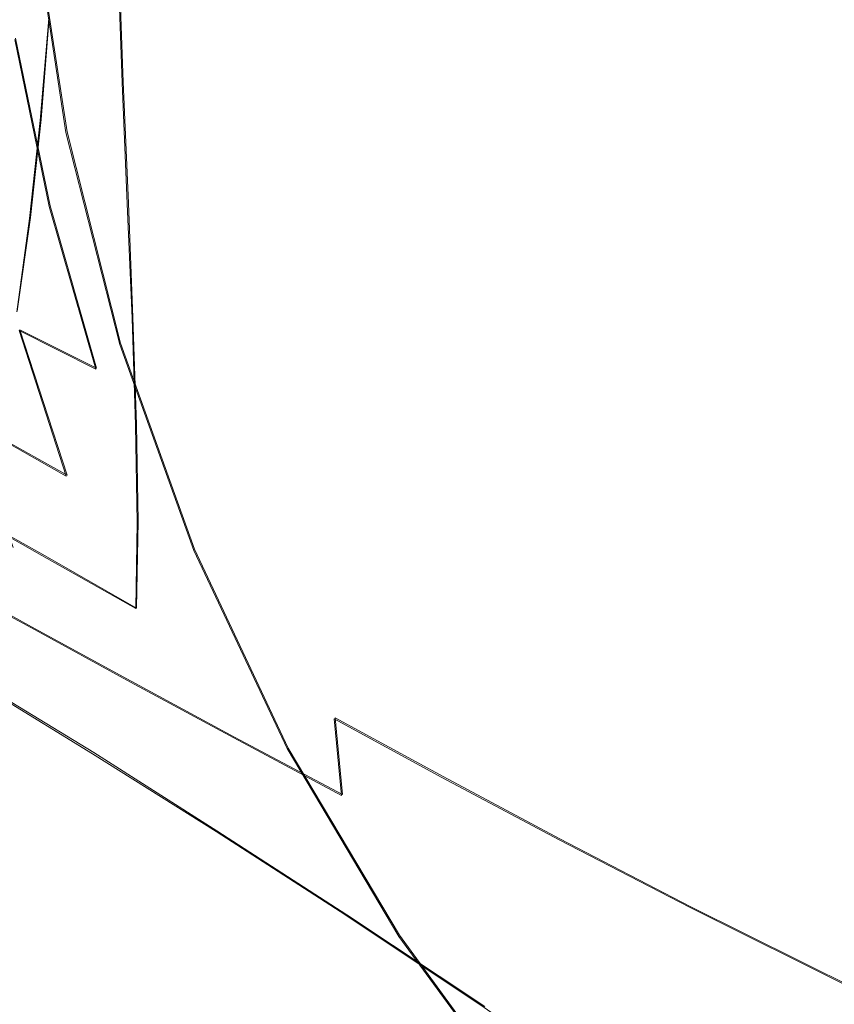
# Model space of a CAD drawing. Extents: x -81 to 81, y -137 to 34.
# Drawn here: x -25 to -16, y -15 to -4 of the extents above; entities that cross this region are included whole.
import ezdxf

# ---------------------------------------------------------------- set-up
doc = ezdxf.new("R2010")
doc.units = 0
doc.header["$LTSCALE"] = 500
doc.header["$MEASUREMENT"] = 0
doc.layers.add('DWXOUTLINES', color=7, linetype='Continuous')
doc.layers.add('FERRO_CHROM', color=7, linetype='Continuous')

msp = doc.modelspace()

# ---------------------------------------------------------------- linework, layer by layer
at = {"layer": 'DWXOUTLINES', "color": 0, "lineweight": 0}
for p, q in [((-24.86, -2.43), (-24.49, -4.86)), ((-23.91, -2.9, 42.84), (-23.86, -4.3, 42.59)), ((-24.78, -4.72, 41.58), (-24.69, -3.58, 41.98)), ((-25.07, -3.81, 15.36), (-24.68, -5.69, 15.5)), ((-23.8, -5.66, 42.23), (-23.86, -4.3, 42.59)), ((-24.9, -5.82, 41.08), (-24.78, -4.72, 41.58)), ((-24.49, -4.86), (-23.89, -7.23)), ((-24.68, -5.69, 15.5), (-24.16, -7.51, 15.71)), ((-23.75, -6.94, 41.77), (-23.8, -5.66, 42.23)), ((-25.05, -6.87, 40.47), (-24.9, -5.82, 41.08)), ((-23.71, -8.14, 41.19), (-23.75, -6.94, 41.77)), ((-24.49, -8.71, 16.72), (-25.02, -7.08, 16.37)), ((-24.16, -7.51, 15.71), (-25.02, -7.08, 16.37)), ((-23.89, -7.23), (-23.06, -9.54)), ((-25.54, -8.12, 17.39), (-24.49, -8.71, 16.72)), ((-23.69, -9.23, 40.5), (-23.71, -8.14, 41.19)), ((-24.76, -9.6, 39.19), (-25.8, -9.02, 38.74)), ((-23.69, -9.23, 40.5), (-23.71, -10.2, 39.69)), ((-24.76, -9.6, 39.19), (-23.71, -10.2, 39.69)), ((-23.06, -9.54), (-22.01, -11.77)), ((-24.89, -10.41, 38.3), (-25.99, -9.81, 37.87)), ((-24.89, -10.41, 38.3), (-23.77, -11.02, 38.76)), ((-25.55, -10.99, 20.04), (-24.19, -11.82, 19.36)), ((-23.77, -11.02, 38.76), (-22.61, -11.65, 39.3)), ((-21.48, -11.43, 41.04), (-21.4, -12.29, 39.96)), ((-21.48, -11.43, 41.04), (-20.27, -12.09, 41.98)), ((-22.61, -11.65, 39.3), (-21.4, -12.29, 39.96)), ((-20.76, -13.87), (-22.01, -11.77)), ((-24.19, -11.82, 19.36), (-22.81, -12.7, 18.66)), ((-18.96, -12.79, 43.22), (-20.27, -12.09, 41.98)), ((-21.35, -13.64, 17.9), (-22.81, -12.7, 18.66)), ((-17.49, -13.55, 44.86), (-18.96, -12.79, 43.22)), ((-17.49, -13.55, 44.86), (-15.64, -14.47, 47.32)), ((-19.8, -14.67, 17.06), (-21.35, -13.64, 17.9)), ((-19.31, -15.85), (-20.76, -13.87))]:
    msp.add_line(p, q, dxfattribs=at)
at = {"layer": 'FERRO_CHROM', "lineweight": 0}
for points, invisible_edges in [([(-23.039, -2.482), (-24.503, -4.867), (-24.873, -2.445), (-23.979, 0)], 13), ([(-20.074, -2.676), (-22.007, -5.038), (-23.039, -2.482), (-21.566, 0)], 15), ([(-16.229, -3.337), (-18.649, -5.69), (-20.074, -2.676), (-18.055, 0)], 15), ([(-13.274, 0, 0), (-12.153, -6.503), (-14.872, -7.685), (-16.229, -3.337)], 15), ([(-17.277, -3.632, 66.905), (-17.362, -1.994, 67.111), (-18.135, -1.475, 62.542), (-18.049, -3.176, 62.378)], 15), ([(-22.114, -3.497, 45.327), (-21.467, -3.7, 46.823), (-21.649, -1.969, 46.936), (-22.264, -1.82, 45.441)], 15), ([(-25.076, -3.825, 15.358), (-25.317, -1.92, 15.287), (-24.728, -2.012, 14.674), (-24.458, -4.011, 14.73)], 15), ([(-21.467, -3.7, 46.823), (-20.792, -3.906, 48.785), (-21.002, -2.137, 48.9), (-21.649, -1.969, 46.936)], 15), ([(-24.458, -4.011, 14.73), (-24.728, -2.012, 14.674), (-24.251, -2.091, 14.027), (-23.956, -4.169, 14.07)], 15), ([(-23.586, -4.295, 13.372), (-23.956, -4.169, 14.07), (-24.251, -2.091, 14.027), (-23.9, -2.154, 13.342)], 15), ([(-17.277, -3.632, 66.905), (-16.521, -4.218, 71.732), (-16.604, -2.655, 71.984), (-17.362, -1.994, 67.111)], 15), ([(-23.335, -4.393, 12.651), (-23.586, -4.295, 13.372), (-23.9, -2.154, 13.342), (-23.661, -2.204, 12.631)], 15), ([(-23.184, -4.467, 11.922), (-23.335, -4.393, 12.651), (-23.661, -2.204, 12.631), (-23.52, -2.242, 11.91)], 15), ([(-20.792, -3.906, 48.785), (-20.084, -4.114, 51.289), (-20.315, -2.33, 51.412), (-21.002, -2.137, 48.9)], 15), ([(-23.177, -4.597, 9.822), (-23.527, -2.309, 9.822), (-23.623, -2.322, 9.198), (-23.271, -4.622, 9.198)], 15), ([(-23.121, -4.565, 10.493), (-23.467, -2.293, 10.491), (-23.527, -2.309, 9.822), (-23.177, -4.597, 9.822)], 15), ([(-23.118, -4.523, 11.198), (-23.184, -4.467, 11.922), (-23.52, -2.242, 11.91), (-23.46, -2.271, 11.192)], 15), ([(-23.118, -4.523, 11.198), (-23.46, -2.271, 11.192), (-23.467, -2.293, 10.491), (-23.121, -4.565, 10.493)], 15), ([(-24.373, -4.841, 4.797), (-24.308, -4.828, 5.321), (-24.675, -2.425, 5.321), (-24.741, -2.432, 4.797)], 15), ([(-24.224, -4.812, 5.78), (-24.591, -2.417, 5.78), (-24.675, -2.425, 5.321), (-24.308, -4.828, 5.321)], 15), ([(-24.125, -4.792, 6.191), (-24.49, -2.407, 6.191), (-24.591, -2.417, 5.78), (-24.224, -4.812, 5.78)], 15), ([(-24.014, -4.77, 6.573), (-24.377, -2.396, 6.573), (-24.49, -2.407, 6.191), (-24.125, -4.792, 6.191)], 15), ([(-23.894, -4.746, 6.942), (-24.255, -2.384, 6.942), (-24.377, -2.396, 6.573), (-24.014, -4.77, 6.573)], 15), ([(-23.894, -4.746, 6.942), (-23.768, -4.721, 7.315), (-24.128, -2.371, 7.315), (-24.255, -2.384, 6.942)], 15), ([(-23.768, -4.721, 7.315), (-23.64, -4.696, 7.71), (-23.997, -2.359, 7.71), (-24.128, -2.371, 7.315)], 15), ([(-23.64, -4.696, 7.71), (-23.512, -4.67, 8.144), (-23.868, -2.346, 8.144), (-23.997, -2.359, 7.71)], 15), ([(-23.512, -4.67, 8.144), (-23.388, -4.646, 8.634), (-23.742, -2.333, 8.634), (-23.868, -2.346, 8.144)], 15), ([(-23.271, -4.622, 9.198), (-23.623, -2.322, 9.198), (-23.742, -2.333, 8.634), (-23.388, -4.646, 8.634)], 15), ([(-19.339, -4.323, 54.414), (-19.584, -2.55, 54.55), (-20.315, -2.33, 51.412), (-20.084, -4.114, 51.289)], 15), ([(-25.304, -3.817, 39.433), (-25.152, -2.496, 40.067), (-24.696, -3.588, 41.983), (-24.791, -4.733, 41.583)], 11), ([(-24.506, -4.03, 42.148), (-24.498, -2.713, 42.423), (-25.068, -2.521, 42.082), (-25.135, -3.748, 41.78)], 15), ([(-24.501, -4.866, 1.492), (-24.871, -2.444, 1.492), (-24.873, -2.445, 0.75), (-24.503, -4.867, 0.75)], 15), ([(-24.503, -4.867, 0.75), (-24.873, -2.445, 0.75), (-24.873, -2.445), (-24.503, -4.867)], 15), ([(-24.494, -4.865, 2.218), (-24.864, -2.444, 2.218), (-24.871, -2.444, 1.492), (-24.501, -4.866, 1.492)], 15), ([(-24.48, -4.862, 2.919), (-24.85, -2.442, 2.919), (-24.864, -2.444, 2.218), (-24.494, -4.865, 2.218)], 15), ([(-24.48, -4.862, 2.919), (-24.457, -4.858, 3.588), (-24.826, -2.44, 3.588), (-24.85, -2.442, 2.919)], 15), ([(-24.457, -4.858, 3.588), (-24.422, -4.851, 4.217), (-24.791, -2.437, 4.217), (-24.826, -2.44, 3.588)], 15), ([(-24.422, -4.851, 4.217), (-24.373, -4.841, 4.797), (-24.741, -2.432, 4.797), (-24.791, -2.437, 4.217)], 15), ([(-22.007, -5.038), (-23.898, -7.244), (-24.503, -4.867), (-23.039, -2.482)], 13), ([(-18.572, -4.564, 58.078), (-18.823, -2.824, 58.233), (-19.584, -2.55, 54.55), (-19.339, -4.323, 54.414)], 15), ([(-23.871, -4.311, 42.591), (-23.923, -2.905, 42.841), (-24.498, -2.713, 42.423), (-24.506, -4.03, 42.148)], 15), ([(-18.649, -5.69), (-20.9, -7.706), (-22.007, -5.038), (-20.074, -2.676)], 15), ([(-16.521, -4.218, 71.732), (-15.798, -4.96, 76.778), (-15.879, -3.48, 77.081), (-16.604, -2.655, 71.984)], 15), ([(-17.797, -4.865, 62.198), (-18.049, -3.176, 62.378), (-18.823, -2.824, 58.233), (-18.572, -4.564, 58.078)], 15), ([(-23.226, -4.591, 43.184), (-23.337, -3.099, 43.413), (-23.923, -2.905, 42.841), (-23.871, -4.311, 42.591)], 11), ([(-22.565, -4.868, 44.002), (-22.736, -3.296, 44.216), (-23.337, -3.099, 43.413), (-23.226, -4.591, 43.184)], 15), ([(-17.027, -5.256, 66.692), (-17.277, -3.632, 66.905), (-18.049, -3.176, 62.378), (-17.797, -4.865, 62.198)], 15), ([(-22.565, -4.868, 44.002), (-21.883, -5.142, 45.121), (-22.114, -3.497, 45.327), (-22.736, -3.296, 44.216)], 15), ([(-16.229, -3.337), (-14.872, -7.685), (-17.376, -9.188), (-18.649, -5.69)], 15), ([(-21.883, -5.142, 45.121), (-21.18, -5.406, 46.621), (-21.467, -3.7, 46.823), (-22.114, -3.497, 45.327)], 15), ([(-25.464, -5.378, 16.121), (-25.793, -3.615, 15.958), (-25.076, -3.825, 15.358), (-24.69, -5.698, 15.495)], 11), ([(-25.255, -4.733, 41.693), (-25.023, -4.733, 41.638), (-24.927, -3.588, 42.038), (-25.159, -3.588, 42.094)], 15), ([(-25.023, -4.733, 41.638), (-24.791, -4.733, 41.583), (-24.696, -3.588, 41.983), (-24.927, -3.588, 42.038)], 15), ([(-17.027, -5.256, 66.692), (-16.278, -5.767, 71.478), (-16.521, -4.218, 71.732), (-17.277, -3.632, 66.905)], 15), ([(-24.524, -5.301, 41.765), (-24.506, -4.03, 42.148), (-25.135, -3.748, 41.78), (-25.227, -4.936, 41.368)], 15), ([(-21.18, -5.406, 46.621), (-20.456, -5.655, 48.582), (-20.792, -3.906, 48.785), (-21.467, -3.7, 46.823)], 15), ([(-25.304, -3.817, 39.433), (-24.791, -4.733, 41.583), (-24.911, -5.833, 41.079), (-25.413, -5.213, 38.972)], 13), ([(-24.69, -5.698, 15.495), (-25.076, -3.825, 15.358), (-24.458, -4.011, 14.73), (-24.018, -5.983, 14.842)], 15), ([(-20.456, -5.655, 48.582), (-19.709, -5.881, 51.086), (-20.084, -4.114, 51.289), (-20.792, -3.906, 48.785)], 15), ([(-23.814, -5.666, 42.234), (-23.871, -4.311, 42.591), (-24.506, -4.03, 42.148), (-24.524, -5.301, 41.765)], 15), ([(-24.018, -5.983, 14.842), (-24.458, -4.011, 14.73), (-23.956, -4.169, 14.07), (-23.471, -6.224, 14.157)], 15), ([(-23.07, -6.411, 13.436), (-23.471, -6.224, 14.157), (-23.956, -4.169, 14.07), (-23.586, -4.295, 13.372)], 15), ([(-18.941, -6.08, 54.213), (-19.339, -4.323, 54.414), (-20.084, -4.114, 51.289), (-19.709, -5.881, 51.086)], 15), ([(-22.797, -6.553, 12.695), (-23.07, -6.411, 13.436), (-23.586, -4.295, 13.372), (-23.335, -4.393, 12.651)], 15), ([(-16.278, -5.767, 71.478), (-15.564, -6.426, 76.476), (-15.798, -4.96, 76.778), (-16.521, -4.218, 71.732)], 15), ([(-23.092, -6.027, 42.849), (-23.226, -4.591, 43.184), (-23.871, -4.311, 42.591), (-23.814, -5.666, 42.234)], 11), ([(-22.632, -6.659, 11.948), (-22.797, -6.553, 12.695), (-23.335, -4.393, 12.651), (-23.184, -4.467, 11.922)], 15), ([(-18.162, -6.285, 57.877), (-18.572, -4.564, 58.078), (-19.339, -4.323, 54.414), (-18.941, -6.08, 54.213)], 15), ([(-22.557, -6.737, 11.211), (-22.632, -6.659, 11.948), (-23.184, -4.467, 11.922), (-23.118, -4.523, 11.198)], 15), ([(-22.557, -6.737, 11.211), (-23.118, -4.523, 11.198), (-23.121, -4.565, 10.493), (-22.554, -6.797, 10.499)], 15), ([(-22.697, -6.88, 9.198), (-23.271, -4.622, 9.198), (-23.388, -4.646, 8.634), (-22.811, -6.915, 8.634)], 15), ([(-22.606, -6.843, 9.824), (-23.177, -4.597, 9.822), (-23.271, -4.622, 9.198), (-22.697, -6.88, 9.198)], 15), ([(-22.352, -6.386, 43.681), (-22.565, -4.868, 44.002), (-23.226, -4.591, 43.184), (-23.092, -6.027, 42.849)], 15), ([(-22.554, -6.797, 10.499), (-23.121, -4.565, 10.493), (-23.177, -4.597, 9.822), (-22.606, -6.843, 9.824)], 15), ([(-17.385, -6.532, 61.991), (-17.797, -4.865, 62.198), (-18.572, -4.564, 58.078), (-18.162, -6.285, 57.877)], 15), ([(-25.023, -4.733, 41.638), (-25.143, -5.833, 41.134), (-24.911, -5.833, 41.079), (-24.791, -4.733, 41.583)], 15), ([(-23.304, -7.064, 6.942), (-23.894, -4.746, 6.942), (-24.014, -4.77, 6.573), (-23.421, -7.1, 6.573)], 15), ([(-23.304, -7.064, 6.942), (-23.181, -7.027, 7.315), (-23.768, -4.721, 7.315), (-23.894, -4.746, 6.942)], 15), ([(-23.181, -7.027, 7.315), (-23.056, -6.989, 7.71), (-23.64, -4.696, 7.71), (-23.768, -4.721, 7.315)], 15), ([(-23.056, -6.989, 7.71), (-22.932, -6.952, 8.144), (-23.512, -4.67, 8.144), (-23.64, -4.696, 7.71)], 15), ([(-22.932, -6.952, 8.144), (-22.811, -6.915, 8.634), (-23.388, -4.646, 8.634), (-23.512, -4.67, 8.144)], 15), ([(-23.875, -7.238, 2.919), (-23.853, -7.231, 3.588), (-24.457, -4.858, 3.588), (-24.48, -4.862, 2.919)], 15), ([(-23.853, -7.231, 3.588), (-23.819, -7.22, 4.217), (-24.422, -4.851, 4.217), (-24.457, -4.858, 3.588)], 15), ([(-23.819, -7.22, 4.217), (-23.771, -7.206, 4.797), (-24.373, -4.841, 4.797), (-24.422, -4.851, 4.217)], 15), ([(-23.771, -7.206, 4.797), (-23.708, -7.187, 5.321), (-24.308, -4.828, 5.321), (-24.373, -4.841, 4.797)], 15), ([(-23.626, -7.162, 5.78), (-24.224, -4.812, 5.78), (-24.308, -4.828, 5.321), (-23.708, -7.187, 5.321)], 15), ([(-23.53, -7.133, 6.191), (-24.125, -4.792, 6.191), (-24.224, -4.812, 5.78), (-23.626, -7.162, 5.78)], 15), ([(-23.421, -7.1, 6.573), (-24.014, -4.77, 6.573), (-24.125, -4.792, 6.191), (-23.53, -7.133, 6.191)], 15), ([(-24.524, -5.301, 41.765), (-25.227, -4.936, 41.368), (-25.341, -6.071, 40.852), (-24.555, -6.511, 41.276)], 15), ([(-23.896, -7.244, 1.492), (-24.501, -4.866, 1.492), (-24.503, -4.867, 0.75), (-23.898, -7.244, 0.75)], 15), ([(-23.898, -7.244, 0.75), (-24.503, -4.867, 0.75), (-24.503, -4.867), (-23.898, -7.244)], 15), ([(-23.889, -7.242, 2.218), (-24.494, -4.865, 2.218), (-24.501, -4.866, 1.492), (-23.896, -7.244, 1.492)], 15), ([(-23.875, -7.238, 2.919), (-24.48, -4.862, 2.919), (-24.494, -4.865, 2.218), (-23.889, -7.242, 2.218)], 15), ([(-22.352, -6.386, 43.681), (-21.586, -6.739, 44.804), (-21.883, -5.142, 45.121), (-22.565, -4.868, 44.002)], 15), ([(-16.621, -6.855, 66.469), (-17.027, -5.256, 66.692), (-17.797, -4.865, 62.198), (-17.385, -6.532, 61.991)], 15), ([(-20.9, -7.706), (-23.067, -9.555), (-23.898, -7.244), (-22.007, -5.038)], 13), ([(-21.586, -6.739, 44.804), (-20.802, -7.074, 46.303), (-21.18, -5.406, 46.621), (-21.883, -5.142, 45.121)], 15), ([(-25.413, -5.213, 38.972), (-24.911, -5.833, 41.079), (-25.055, -6.878, 40.475), (-25.495, -6.652, 38.63)], 13), ([(-16.621, -6.855, 66.469), (-15.882, -7.289, 71.223), (-16.278, -5.767, 71.478), (-17.027, -5.256, 66.692)], 15), ([(-25.028, -7.086, 16.371), (-25.464, -5.378, 16.121), (-24.69, -5.698, 15.495), (-24.168, -7.523, 15.711)], 11), ([(-23.814, -5.666, 42.234), (-24.524, -5.301, 41.765), (-24.555, -6.511, 41.276), (-23.761, -6.951, 41.77)], 15), ([(-20.802, -7.074, 46.303), (-20.005, -7.374, 48.265), (-20.456, -5.655, 48.582), (-21.18, -5.406, 46.621)], 15), ([(-24.168, -7.523, 15.711), (-24.69, -5.698, 15.495), (-24.018, -5.983, 14.842), (-23.417, -7.914, 15.023)], 15), ([(-23.092, -6.027, 42.849), (-23.814, -5.666, 42.234), (-23.761, -6.951, 41.77), (-22.948, -7.391, 42.402)], 13), ([(-18.649, -5.69), (-17.376, -9.188), (-19.735, -10.523), (-20.9, -7.706)], 15), ([(-20.005, -7.374, 48.265), (-19.201, -7.625, 50.777), (-19.709, -5.881, 51.086), (-20.456, -5.655, 48.582)], 15), ([(-25.143, -5.833, 41.134), (-25.287, -6.878, 40.53), (-25.055, -6.878, 40.475), (-24.911, -5.833, 41.079)], 15), ([(-15.882, -7.289, 71.223), (-15.181, -7.866, 76.178), (-15.564, -6.426, 76.476), (-16.278, -5.767, 71.478)], 15), ([(-18.397, -7.812, 53.925), (-18.941, -6.08, 54.213), (-19.709, -5.881, 51.086), (-19.201, -7.625, 50.777)], 15), ([(-24.555, -6.511, 41.276), (-25.341, -6.071, 40.852), (-25.477, -7.14, 40.238), (-24.605, -7.643, 40.684)], 15), ([(-23.417, -7.914, 15.023), (-24.018, -5.983, 14.842), (-23.471, -6.224, 14.157), (-22.803, -8.242, 14.303)], 15), ([(-22.352, -6.386, 43.681), (-23.092, -6.027, 42.849), (-22.948, -7.391, 42.402), (-22.11, -7.832, 43.241)], 15), ([(-17.6, -7.978, 57.613), (-18.162, -6.285, 57.877), (-18.941, -6.08, 54.213), (-18.397, -7.812, 53.925)], 15), ([(-22.357, -8.489, 13.546), (-22.803, -8.242, 14.303), (-23.471, -6.224, 14.157), (-23.07, -6.411, 13.436)], 15), ([(-16.82, -8.165, 61.746), (-17.385, -6.532, 61.991), (-18.162, -6.285, 57.877), (-17.6, -7.978, 57.613)], 15), ([(-22.352, -6.386, 43.681), (-22.11, -7.832, 43.241), (-21.237, -8.274, 44.357), (-21.586, -6.739, 44.804)], 15), ([(-23.761, -6.951, 41.77), (-24.555, -6.511, 41.276), (-24.605, -7.643, 40.684), (-23.72, -8.148, 41.193)], 15), ([(-22.054, -8.67, 12.77), (-22.357, -8.489, 13.546), (-23.07, -6.411, 13.436), (-22.797, -6.553, 12.695)], 15), ([(-25.967, -6.619, 17.005), (-25.028, -7.086, 16.371), (-24.499, -8.721, 16.72), (-25.549, -8.127, 17.391)], 9), ([(-21.872, -8.801, 11.994), (-22.054, -8.67, 12.77), (-22.797, -6.553, 12.695), (-22.632, -6.659, 11.948)], 15), ([(-16.063, -8.415, 66.229), (-16.621, -6.855, 66.469), (-17.385, -6.532, 61.991), (-16.82, -8.165, 61.746)], 15), ([(-21.786, -8.895, 11.234), (-21.872, -8.801, 11.994), (-22.632, -6.659, 11.948), (-22.557, -6.737, 11.211)], 15), ([(-21.822, -9.026, 9.826), (-22.606, -6.843, 9.824), (-22.697, -6.88, 9.198), (-21.908, -9.075, 9.198)], 15), ([(-21.775, -8.968, 10.508), (-22.554, -6.797, 10.499), (-22.606, -6.843, 9.824), (-21.822, -9.026, 9.826)], 15), ([(-21.786, -8.895, 11.234), (-22.557, -6.737, 11.211), (-22.554, -6.797, 10.499), (-21.775, -8.968, 10.508)], 15), ([(-21.586, -6.739, 44.804), (-21.237, -8.274, 44.357), (-20.345, -8.69, 45.846), (-20.802, -7.074, 46.303)], 15), ([(-22.948, -7.391, 42.402), (-23.761, -6.951, 41.77), (-23.72, -8.148, 41.193), (-22.812, -8.659, 41.832)], 13), ([(-22.255, -9.218, 7.71), (-22.135, -9.169, 8.144), (-22.932, -6.952, 8.144), (-23.056, -6.989, 7.71)], 15), ([(-22.135, -9.169, 8.144), (-22.018, -9.12, 8.634), (-22.811, -6.915, 8.634), (-22.932, -6.952, 8.144)], 15), ([(-21.908, -9.075, 9.198), (-22.697, -6.88, 9.198), (-22.811, -6.915, 8.634), (-22.018, -9.12, 8.634)], 15), ([(-16.063, -8.415, 66.229), (-15.338, -8.771, 70.967), (-15.882, -7.289, 71.223), (-16.621, -6.855, 66.469)], 15), ([(-22.494, -9.317, 6.942), (-23.304, -7.064, 6.942), (-23.421, -7.1, 6.573), (-22.607, -9.364, 6.573)], 15), ([(-22.494, -9.317, 6.942), (-22.376, -9.268, 7.315), (-23.181, -7.027, 7.315), (-23.304, -7.064, 6.942)], 15), ([(-22.376, -9.268, 7.315), (-22.255, -9.218, 7.71), (-23.056, -6.989, 7.71), (-23.181, -7.027, 7.315)], 15), ([(-24.605, -7.643, 40.684), (-25.477, -7.14, 40.238), (-25.634, -8.129, 39.533), (-24.676, -8.682, 39.988)], 15), ([(-25.028, -7.086, 16.371), (-24.168, -7.523, 15.711), (-23.523, -9.285, 16.02), (-24.499, -8.721, 16.72)], 14), ([(-22.805, -9.446, 5.78), (-23.626, -7.162, 5.78), (-23.708, -7.187, 5.321), (-22.884, -9.479, 5.321)], 15), ([(-22.712, -9.408, 6.191), (-23.53, -7.133, 6.191), (-23.626, -7.162, 5.78), (-22.805, -9.446, 5.78)], 15), ([(-22.607, -9.364, 6.573), (-23.421, -7.1, 6.573), (-23.53, -7.133, 6.191), (-22.712, -9.408, 6.191)], 15), ([(-20.802, -7.074, 46.303), (-20.345, -8.69, 45.846), (-19.45, -9.053, 47.805), (-20.005, -7.374, 48.265)], 15), ([(-23.065, -9.554, 1.492), (-23.896, -7.244, 1.492), (-23.898, -7.244, 0.75), (-23.067, -9.555, 0.75)], 15), ([(-23.067, -9.555, 0.75), (-23.898, -7.244, 0.75), (-23.898, -7.244), (-23.067, -9.555)], 15), ([(-23.059, -9.551, 2.218), (-23.889, -7.242, 2.218), (-23.896, -7.244, 1.492), (-23.065, -9.554, 1.492)], 15), ([(-23.046, -9.546, 2.919), (-23.875, -7.238, 2.919), (-23.889, -7.242, 2.218), (-23.059, -9.551, 2.218)], 15), ([(-23.046, -9.546, 2.919), (-23.024, -9.537, 3.588), (-23.853, -7.231, 3.588), (-23.875, -7.238, 2.919)], 15), ([(-23.024, -9.537, 3.588), (-22.991, -9.523, 4.217), (-23.819, -7.22, 4.217), (-23.853, -7.231, 3.588)], 15), ([(-22.991, -9.523, 4.217), (-22.945, -9.504, 4.797), (-23.771, -7.206, 4.797), (-23.819, -7.22, 4.217)], 15), ([(-22.945, -9.504, 4.797), (-22.884, -9.479, 5.321), (-23.708, -7.187, 5.321), (-23.771, -7.206, 4.797)], 15), ([(-22.11, -7.832, 43.241), (-22.948, -7.391, 42.402), (-22.812, -8.659, 41.832), (-21.868, -9.178, 42.664)], 15), ([(-20.005, -7.374, 48.265), (-19.45, -9.053, 47.805), (-18.568, -9.336, 50.332), (-19.201, -7.625, 50.777)], 15), ([(-15.338, -8.771, 70.967), (-14.655, -9.266, 75.887), (-15.181, -7.866, 76.178), (-15.882, -7.289, 71.223)], 15), ([(-24.168, -7.523, 15.711), (-23.417, -7.914, 15.023), (-22.662, -9.792, 15.287), (-23.523, -9.285, 16.02)], 15), ([(-23.72, -8.148, 41.193), (-24.605, -7.643, 40.684), (-24.676, -8.682, 39.988), (-23.703, -9.24, 40.502)], 15), ([(-20.9, -7.706), (-19.735, -10.523), (-22.021, -11.776), (-23.067, -9.555)], 11), ([(-18.397, -7.812, 53.925), (-19.201, -7.625, 50.777), (-18.568, -9.336, 50.332), (-17.715, -9.512, 53.522)], 15), ([(-14.872, -7.685), (-13.784, -12.51), (-16.193, -12.972), (-17.376, -9.188)], 15), ([(-22.11, -7.832, 43.241), (-21.868, -9.178, 42.664), (-20.876, -9.706, 43.754), (-21.237, -8.274, 44.357)], 15), ([(-17.6, -7.978, 57.613), (-18.397, -7.812, 53.925), (-17.715, -9.512, 53.522), (-16.894, -9.633, 57.266)], 15), ([(-23.417, -7.914, 15.023), (-22.803, -8.242, 14.303), (-21.958, -10.212, 14.518), (-22.662, -9.792, 15.287)], 15), ([(-16.82, -8.165, 61.746), (-17.6, -7.978, 57.613), (-16.894, -9.633, 57.266), (-16.108, -9.753, 61.452)], 15), ([(-24.676, -8.682, 39.988), (-25.634, -8.129, 39.533), (-25.809, -9.026, 38.741), (-24.772, -9.612, 39.192)], 15), ([(-25.549, -8.127, 17.391), (-24.499, -8.721, 16.72), (-23.923, -10.235, 17.199), (-25.095, -9.522, 17.901)], 7), ([(-22.812, -8.659, 41.832), (-23.72, -8.148, 41.193), (-23.703, -9.24, 40.502), (-22.7, -9.808, 41.132)], 13), ([(-16.063, -8.415, 66.229), (-16.82, -8.165, 61.746), (-16.108, -9.753, 61.452), (-15.36, -9.924, 65.97)], 15), ([(-22.357, -8.489, 13.546), (-21.451, -10.517, 13.71), (-21.958, -10.212, 14.518), (-22.803, -8.242, 14.303)], 15), ([(-21.237, -8.274, 44.357), (-20.876, -9.706, 43.754), (-19.851, -10.216, 45.21), (-20.345, -8.69, 45.846)], 15), ([(-22.054, -8.67, 12.77), (-21.111, -10.73, 12.885), (-21.451, -10.517, 13.71), (-22.357, -8.489, 13.546)], 15), ([(-16.063, -8.415, 66.229), (-15.36, -9.924, 65.97), (-14.652, -10.199, 70.709), (-15.338, -8.771, 70.967)], 15), ([(-23.703, -9.24, 40.502), (-24.676, -8.682, 39.988), (-24.772, -9.612, 39.192), (-23.718, -10.206, 39.692)], 15), ([(-24.499, -8.721, 16.72), (-23.523, -9.285, 16.02), (-22.801, -10.934, 16.459), (-23.923, -10.235, 17.199)], 15), ([(-21.868, -9.178, 42.664), (-22.812, -8.659, 41.832), (-22.7, -9.808, 41.132), (-21.652, -10.391, 41.935)], 15), ([(-21.872, -8.801, 11.994), (-20.909, -10.875, 12.063), (-21.111, -10.73, 12.885), (-22.054, -8.67, 12.77)], 15), ([(-20.345, -8.69, 45.846), (-19.851, -10.216, 45.21), (-18.807, -10.678, 47.14), (-19.45, -9.053, 47.805)], 15), ([(-25.095, -9.522, 17.901), (-24.636, -10.769, 18.552), (-25.914, -9.987, 19.235), (-26.277, -8.823, 18.572)], 15), ([(-21.786, -8.895, 11.234), (-20.813, -10.977, 11.269), (-20.909, -10.875, 12.063), (-21.872, -8.801, 11.994)], 15), ([(-21.786, -8.895, 11.234), (-21.775, -8.968, 10.508), (-20.793, -11.058, 10.522), (-20.813, -10.977, 11.269)], 15), ([(-24.898, -10.419, 38.296), (-24.772, -9.612, 39.192), (-25.809, -9.026, 38.741), (-26.003, -9.817, 37.87)], 13), ([(-21.822, -9.026, 9.826), (-21.908, -9.075, 9.198), (-20.914, -11.184, 9.198), (-20.833, -11.125, 9.83)], 15), ([(-21.775, -8.968, 10.508), (-21.822, -9.026, 9.826), (-20.833, -11.125, 9.83), (-20.793, -11.058, 10.522)], 15), ([(-19.45, -9.053, 47.805), (-18.807, -10.678, 47.14), (-17.797, -11.021, 49.686), (-18.568, -9.336, 50.332)], 15), ([(-22.135, -9.169, 8.144), (-21.131, -11.3, 8.144), (-21.019, -11.24, 8.634), (-22.018, -9.12, 8.634)], 15), ([(-21.908, -9.075, 9.198), (-22.018, -9.12, 8.634), (-21.019, -11.24, 8.634), (-20.914, -11.184, 9.198)], 15), ([(-22.7, -9.808, 41.132), (-23.703, -9.24, 40.502), (-23.718, -10.206, 39.692), (-22.63, -10.814, 40.291)], 13), ([(-22.494, -9.317, 6.942), (-21.474, -11.483, 6.942), (-21.361, -11.423, 7.315), (-22.376, -9.268, 7.315)], 15), ([(-22.376, -9.268, 7.315), (-21.361, -11.423, 7.315), (-21.245, -11.361, 7.71), (-22.255, -9.218, 7.71)], 15), ([(-22.255, -9.218, 7.71), (-21.245, -11.361, 7.71), (-21.131, -11.3, 8.144), (-22.135, -9.169, 8.144)], 15), ([(-21.868, -9.178, 42.664), (-21.652, -10.391, 41.935), (-20.545, -10.995, 42.971), (-20.876, -9.706, 43.754)], 15), ([(-17.376, -9.188), (-16.193, -12.972), (-18.505, -13.43), (-19.735, -10.523)], 15), ([(-23.523, -9.285, 16.02), (-22.662, -9.792, 15.287), (-21.767, -11.592, 15.674), (-22.801, -10.934, 16.459)], 15), ([(-22.607, -9.364, 6.573), (-22.712, -9.408, 6.191), (-21.682, -11.594, 6.191), (-21.582, -11.541, 6.573)], 15), ([(-22.494, -9.317, 6.942), (-22.607, -9.364, 6.573), (-21.582, -11.541, 6.573), (-21.474, -11.483, 6.942)], 15), ([(-17.715, -9.512, 53.522), (-18.568, -9.336, 50.332), (-17.797, -11.021, 49.686), (-16.877, -11.175, 52.99)], 15), ([(-22.945, -9.504, 4.797), (-21.904, -11.713, 4.797), (-21.846, -11.682, 5.321), (-22.884, -9.479, 5.321)], 15), ([(-22.805, -9.446, 5.78), (-22.884, -9.479, 5.321), (-21.846, -11.682, 5.321), (-21.771, -11.642, 5.78)], 15), ([(-22.712, -9.408, 6.191), (-22.805, -9.446, 5.78), (-21.771, -11.642, 5.78), (-21.682, -11.594, 6.191)], 15), ([(-25.095, -9.522, 17.901), (-23.923, -10.235, 17.199), (-23.346, -11.58, 17.835), (-24.636, -10.769, 18.552)], 15), ([(-23.065, -9.554, 1.492), (-23.067, -9.555, 0.75), (-22.021, -11.776, 0.75), (-22.019, -11.775, 1.492)], 15), ([(-23.067, -9.555, 0.75), (-23.067, -9.555), (-22.021, -11.776), (-22.021, -11.776, 0.75)], 15), ([(-23.059, -9.551, 2.218), (-23.065, -9.554, 1.492), (-22.019, -11.775, 1.492), (-22.013, -11.771, 2.218)], 15), ([(-23.046, -9.546, 2.919), (-23.059, -9.551, 2.218), (-22.013, -11.771, 2.218), (-22, -11.765, 2.919)], 15), ([(-23.046, -9.546, 2.919), (-22, -11.765, 2.919), (-21.979, -11.753, 3.588), (-23.024, -9.537, 3.588)], 15), ([(-23.024, -9.537, 3.588), (-21.979, -11.753, 3.588), (-21.948, -11.737, 4.217), (-22.991, -9.523, 4.217)], 15), ([(-22.991, -9.523, 4.217), (-21.948, -11.737, 4.217), (-21.904, -11.713, 4.797), (-22.945, -9.504, 4.797)], 15), ([(-16.894, -9.633, 57.266), (-17.715, -9.512, 53.522), (-16.877, -11.175, 52.99), (-16.031, -11.229, 56.87)], 15), ([(-23.776, -11.03, 38.76), (-23.718, -10.206, 39.692), (-24.772, -9.612, 39.192), (-24.898, -10.419, 38.296)], 13), ([(-20.876, -9.706, 43.754), (-20.545, -10.995, 42.971), (-19.363, -11.612, 44.356), (-19.851, -10.216, 45.21)], 15), ([(-16.108, -9.753, 61.452), (-16.894, -9.633, 57.266), (-16.031, -11.229, 56.87), (-15.244, -11.272, 61.145)], 15), ([(-25.05, -11.106, 37.313), (-24.898, -10.419, 38.296), (-26.003, -9.817, 37.87), (-26.211, -10.501, 36.929)], 13), ([(-21.652, -10.391, 41.935), (-22.7, -9.808, 41.132), (-22.63, -10.814, 40.291), (-21.491, -11.443, 41.038)], 15), ([(-22.662, -9.792, 15.287), (-21.958, -10.212, 14.518), (-20.913, -12.134, 14.837), (-21.767, -11.592, 15.674)], 15), ([(-15.36, -9.924, 65.97), (-16.108, -9.753, 61.452), (-15.244, -11.272, 61.145), (-14.512, -11.363, 65.71)], 15), ([(-24.636, -10.769, 18.552), (-24.204, -11.834, 19.363), (-25.563, -11, 20.037), (-25.914, -9.987, 19.235)], 13), ([(-23.923, -10.235, 17.199), (-22.801, -10.934, 16.459), (-22.047, -12.42, 17.065), (-23.346, -11.58, 17.835)], 15), ([(-22.62, -11.655, 39.301), (-22.63, -10.814, 40.291), (-23.718, -10.206, 39.692), (-23.776, -11.03, 38.76)], 15), ([(-21.451, -10.517, 13.71), (-20.332, -12.487, 13.94), (-20.913, -12.134, 14.837), (-21.958, -10.212, 14.518)], 15), ([(-19.851, -10.216, 45.21), (-19.363, -11.612, 44.356), (-18.09, -12.234, 46.208), (-18.807, -10.678, 47.14)], 15), ([(-23.872, -11.718, 37.723), (-23.776, -11.03, 38.76), (-24.898, -10.419, 38.296), (-25.05, -11.106, 37.313)], 13), ([(-21.652, -10.391, 41.935), (-21.491, -11.443, 41.038), (-20.284, -12.1, 41.982), (-20.545, -10.995, 42.971)], 15), ([(-19.735, -10.523), (-18.505, -13.43), (-20.768, -13.885), (-22.021, -11.776)], 11), ([(-21.111, -10.73, 12.885), (-19.962, -12.709, 13.027), (-20.332, -12.487, 13.94), (-21.451, -10.517, 13.71)], 15), ([(-18.807, -10.678, 47.14), (-18.09, -12.234, 46.208), (-16.874, -12.688, 48.777), (-17.797, -11.021, 49.686)], 15), ([(-24.636, -10.769, 18.552), (-23.346, -11.58, 17.835), (-22.815, -12.707, 18.657), (-24.204, -11.834, 19.363)], 11), ([(-21.411, -12.303, 39.956), (-21.491, -11.443, 41.038), (-22.63, -10.814, 40.291), (-22.62, -11.655, 39.301)], 15), ([(-20.909, -10.875, 12.063), (-19.745, -12.857, 12.145), (-19.962, -12.709, 13.027), (-21.111, -10.73, 12.885)], 15), ([(-20.813, -10.977, 11.269), (-19.641, -12.96, 11.309), (-19.745, -12.857, 12.145), (-20.909, -10.875, 12.063)], 15), ([(-24.953, -12.51, 22.068), (-26.366, -11.706, 22.636), (-26.627, -11.017, 21.608), (-25.245, -11.835, 20.989)], 15), ([(-23.831, -12.683, 20.353), (-25.245, -11.835, 20.989), (-25.563, -11, 20.037), (-24.204, -11.834, 19.363)], 15), ([(-22.662, -12.345, 38.185), (-22.62, -11.655, 39.301), (-23.776, -11.03, 38.76), (-23.872, -11.718, 37.723)], 13), ([(-22.801, -10.934, 16.459), (-21.767, -11.592, 15.674), (-20.742, -13.291, 16.225), (-22.047, -12.42, 17.065)], 15), ([(-20.813, -10.977, 11.269), (-20.793, -11.058, 10.522), (-19.615, -13.045, 10.538), (-19.641, -12.96, 11.309)], 15), ([(-20.545, -10.995, 42.971), (-20.284, -12.1, 41.982), (-18.966, -12.8, 43.225), (-19.363, -11.612, 44.356)], 15), ([(-16.877, -11.175, 52.99), (-17.797, -11.021, 49.686), (-16.874, -12.688, 48.777), (-15.862, -12.799, 52.313)], 15), ([(-24.001, -12.279, 36.597), (-23.872, -11.718, 37.723), (-25.05, -11.106, 37.313), (-25.225, -11.675, 36.255)], 15), ([(-20.833, -11.125, 9.83), (-20.914, -11.184, 9.198), (-19.724, -13.187, 9.198), (-19.649, -13.119, 9.834)], 15), ([(-20.793, -11.058, 10.522), (-20.833, -11.125, 9.83), (-19.649, -13.119, 9.834), (-19.615, -13.045, 10.538)], 15), ([(-21.131, -11.3, 8.144), (-19.928, -13.323, 8.144), (-19.823, -13.253, 8.634), (-21.019, -11.24, 8.634)], 15), ([(-20.914, -11.184, 9.198), (-21.019, -11.24, 8.634), (-19.823, -13.253, 8.634), (-19.724, -13.187, 9.198)], 15), ([(-16.031, -11.229, 56.87), (-16.877, -11.175, 52.99), (-15.862, -12.799, 52.313), (-14.998, -12.744, 56.46)], 15), ([(-15.244, -11.272, 61.145), (-16.031, -11.229, 56.87), (-14.998, -12.744, 56.46), (-14.223, -12.699, 60.863)], 15), ([(-21.361, -11.423, 7.315), (-20.145, -13.469, 7.315), (-20.036, -13.396, 7.71), (-21.245, -11.361, 7.71)], 15), ([(-21.245, -11.361, 7.71), (-20.036, -13.396, 7.71), (-19.928, -13.323, 8.144), (-21.131, -11.3, 8.144)], 15), ([(-21.474, -11.483, 6.942), (-21.582, -11.541, 6.573), (-20.353, -13.608, 6.573), (-20.252, -13.54, 6.942)], 15), ([(-21.411, -12.303, 39.956), (-20.133, -12.982, 40.764), (-20.284, -12.1, 41.982), (-21.491, -11.443, 41.038)], 3), ([(-21.474, -11.483, 6.942), (-20.252, -13.54, 6.942), (-20.145, -13.469, 7.315), (-21.361, -11.423, 7.315)], 15), ([(-23.346, -11.58, 17.835), (-22.047, -12.42, 17.065), (-21.362, -13.646, 17.898), (-22.815, -12.707, 18.657)], 11), ([(-21.767, -11.592, 15.674), (-20.913, -12.134, 14.837), (-19.647, -14.009, 15.292), (-20.742, -13.291, 16.225)], 15), ([(-21.582, -11.541, 6.573), (-21.682, -11.594, 6.191), (-20.448, -13.671, 6.191), (-20.353, -13.608, 6.573)], 15), ([(-24.157, -12.721, 35.398), (-24.001, -12.279, 36.597), (-25.225, -11.675, 36.255), (-25.419, -12.13, 35.134)], 15), ([(-21.401, -12.993, 38.726), (-21.411, -12.303, 39.956), (-22.62, -11.655, 39.301), (-22.662, -12.345, 38.185)], 13), ([(-21.904, -11.713, 4.797), (-20.657, -13.811, 4.797), (-20.602, -13.774, 5.321), (-21.846, -11.682, 5.321)], 15), ([(-21.771, -11.642, 5.78), (-21.846, -11.682, 5.321), (-20.602, -13.774, 5.321), (-20.532, -13.727, 5.78)], 15), ([(-21.682, -11.594, 6.191), (-21.771, -11.642, 5.78), (-20.532, -13.727, 5.78), (-20.448, -13.671, 6.191)], 15), ([(-19.363, -11.612, 44.356), (-18.966, -12.8, 43.225), (-17.496, -13.559, 44.864), (-18.09, -12.234, 46.208)], 15), ([(-24.686, -13.04, 23.254), (-26.114, -12.267, 23.756), (-26.366, -11.706, 22.636), (-24.953, -12.51, 22.068)], 15), ([(-22.747, -12.896, 36.968), (-22.662, -12.345, 38.185), (-23.872, -11.718, 37.723), (-24.001, -12.279, 36.597)], 15), ([(-22.019, -11.775, 1.492), (-22.021, -11.776, 0.75), (-20.768, -13.885, 0.75), (-20.766, -13.883, 1.492)], 15), ([(-22.021, -11.776, 0.75), (-22.021, -11.776), (-20.768, -13.885), (-20.768, -13.885, 0.75)], 15), ([(-22.013, -11.771, 2.218), (-22.019, -11.775, 1.492), (-20.766, -13.883, 1.492), (-20.76, -13.88, 2.218)], 15), ([(-22, -11.765, 2.919), (-22.013, -11.771, 2.218), (-20.76, -13.88, 2.218), (-20.748, -13.872, 2.919)], 15), ([(-22, -11.765, 2.919), (-20.748, -13.872, 2.919), (-20.728, -13.858, 3.588), (-21.979, -11.753, 3.588)], 15), ([(-21.979, -11.753, 3.588), (-20.728, -13.858, 3.588), (-20.699, -13.839, 4.217), (-21.948, -11.737, 4.217)], 15), ([(-21.948, -11.737, 4.217), (-20.699, -13.839, 4.217), (-20.657, -13.811, 4.797), (-21.904, -11.713, 4.797)], 15), ([(-23.506, -13.341, 21.493), (-24.953, -12.51, 22.068), (-25.245, -11.835, 20.989), (-23.831, -12.683, 20.353)], 15), ([(-23.831, -12.683, 20.353), (-24.204, -11.834, 19.363), (-22.815, -12.707, 18.657), (-22.376, -13.569, 19.694)], 15), ([(-24.157, -12.721, 35.398), (-25.419, -12.13, 35.134), (-25.628, -12.473, 33.963), (-24.335, -13.051, 34.143)], 15), ([(-20.332, -12.487, 13.94), (-18.979, -14.393, 14.244), (-19.647, -14.009, 15.292), (-20.913, -12.134, 14.837)], 15), ([(-20.133, -12.982, 40.764), (-18.749, -13.706, 41.756), (-18.966, -12.8, 43.225), (-20.284, -12.1, 41.982)], 11), ([(-18.09, -12.234, 46.208), (-17.496, -13.559, 44.864), (-15.645, -14.481, 47.318), (-16.874, -12.688, 48.777)], 15), ([(-24.437, -13.441, 24.526), (-25.87, -12.71, 24.952), (-26.114, -12.267, 23.756), (-24.686, -13.04, 23.254)], 15), ([(-22.867, -13.323, 35.674), (-22.747, -12.896, 36.968), (-24.001, -12.279, 36.597), (-24.157, -12.721, 35.398)], 15), ([(-21.447, -13.531, 37.385), (-21.401, -12.993, 38.726), (-22.662, -12.345, 38.185), (-22.747, -12.896, 36.968)], 15), ([(-21.401, -12.993, 38.726), (-20.074, -13.669, 39.371), (-20.133, -12.982, 40.764), (-21.411, -12.303, 39.956)], 15), ([(-24.335, -13.051, 34.143), (-25.628, -12.473, 33.963), (-25.85, -12.709, 32.753), (-24.53, -13.277, 32.846)], 15), ([(-22.047, -12.42, 17.065), (-20.742, -13.291, 16.225), (-19.811, -14.679, 17.063), (-21.362, -13.646, 17.898)], 11), ([(-23.222, -13.834, 22.755), (-24.686, -13.04, 23.254), (-24.953, -12.51, 22.068), (-23.506, -13.341, 21.493)], 15), ([(-19.962, -12.709, 13.027), (-18.602, -14.583, 13.187), (-18.979, -14.393, 14.244), (-20.332, -12.487, 13.94)], 15), ([(-13.784, -12.51), (-12.763, -17.28), (-15.033, -16.847), (-16.193, -12.972)], 15), ([(-23.506, -13.341, 21.493), (-23.831, -12.683, 20.353), (-22.376, -13.569, 19.694), (-22.012, -14.205, 20.908)], 15), ([(-15.862, -12.799, 52.313), (-16.874, -12.688, 48.777), (-15.645, -14.481, 47.318), (-14.588, -14.305, 51.809)], 11), ([(-25.176, -13.403, 28.836), (-24.955, -13.446, 30.179), (-26.318, -12.871, 30.267), (-26.557, -12.803, 29.016)], 15), ([(-24.53, -13.277, 32.846), (-25.85, -12.709, 32.753), (-26.081, -12.841, 31.517), (-24.738, -13.406, 31.52)], 15), ([(-24.437, -13.441, 24.526), (-24.204, -13.729, 25.862), (-25.633, -13.042, 26.208), (-25.87, -12.71, 24.952)], 15), ([(-22.867, -13.323, 35.674), (-24.157, -12.721, 35.398), (-24.335, -13.051, 34.143), (-23.015, -13.638, 34.327)], 15), ([(-22.376, -13.569, 19.694), (-22.815, -12.707, 18.657), (-21.362, -13.646, 17.898), (-20.843, -14.517, 19.015)], 15), ([(-19.745, -12.857, 12.145), (-18.381, -14.718, 12.224), (-18.602, -14.583, 13.187), (-19.962, -12.709, 13.027)], 15), ([(-18.749, -13.706, 41.756), (-17.222, -14.491, 42.963), (-17.496, -13.559, 44.864), (-18.966, -12.8, 43.225)], 11), ([(-24.738, -13.406, 31.52), (-26.081, -12.841, 31.517), (-26.318, -12.871, 30.267), (-24.955, -13.446, 30.179)], 15), ([(-21.537, -13.941, 35.968), (-21.447, -13.531, 37.385), (-22.747, -12.896, 36.968), (-22.867, -13.323, 35.674)], 15), ([(-19.641, -12.96, 11.309), (-18.277, -14.819, 11.349), (-18.381, -14.718, 12.224), (-19.745, -12.857, 12.145)], 15), ([(-21.447, -13.531, 37.385), (-20.086, -14.192, 37.86), (-20.074, -13.669, 39.371), (-21.401, -12.993, 38.726)], 15), ([(-20.074, -13.669, 39.371), (-18.66, -14.381, 40.087), (-18.749, -13.706, 41.756), (-20.133, -12.982, 40.764)], 15), ([(-19.641, -12.96, 11.309), (-19.615, -13.045, 10.538), (-18.248, -14.907, 10.554), (-18.277, -14.819, 11.349)], 15), ([(-16.193, -12.972), (-15.033, -16.847), (-17.2, -16.366), (-18.505, -13.43)], 15), ([(-24.204, -13.729, 25.862), (-23.983, -13.916, 27.247), (-25.402, -13.271, 27.508), (-25.633, -13.042, 26.208)], 15), ([(-22.969, -14.188, 24.11), (-24.437, -13.441, 24.526), (-24.686, -13.04, 23.254), (-23.222, -13.834, 22.755)], 15), ([(-23.015, -13.638, 34.327), (-24.335, -13.051, 34.143), (-24.53, -13.277, 32.846), (-23.185, -13.854, 32.938)], 15), ([(-19.649, -13.119, 9.834), (-19.724, -13.187, 9.198), (-18.346, -15.062, 9.198), (-18.277, -14.987, 9.838)], 15), ([(-19.615, -13.045, 10.538), (-19.649, -13.119, 9.834), (-18.277, -14.987, 9.838), (-18.248, -14.907, 10.554)], 15), ([(-19.724, -13.187, 9.198), (-19.823, -13.253, 8.634), (-18.438, -15.138, 8.634), (-18.346, -15.062, 9.198)], 15), ([(-23.983, -13.916, 27.247), (-23.772, -14.012, 28.662), (-25.176, -13.403, 28.836), (-25.402, -13.271, 27.508)], 15), ([(-23.185, -13.854, 32.938), (-24.53, -13.277, 32.846), (-24.738, -13.406, 31.52), (-23.371, -13.981, 31.523)], 15), ([(-23.222, -13.834, 22.755), (-23.506, -13.341, 21.493), (-22.012, -14.205, 20.908), (-21.71, -14.654, 22.259)], 15), ([(-21.537, -13.941, 35.968), (-22.867, -13.323, 35.674), (-23.015, -13.638, 34.327), (-21.658, -14.241, 34.513)], 15), ([(-20.742, -13.291, 16.225), (-19.647, -14.009, 15.292), (-17.949, -15.974, 16.018), (-19.811, -14.679, 17.063)], 11), ([(-20.036, -13.396, 7.71), (-18.636, -15.301, 7.71), (-18.536, -15.218, 8.144), (-19.928, -13.323, 8.144)], 15), ([(-19.928, -13.323, 8.144), (-18.536, -15.218, 8.144), (-18.438, -15.138, 8.634), (-19.823, -13.253, 8.634)], 15), ([(-23.772, -14.012, 28.662), (-23.569, -14.03, 30.093), (-24.955, -13.446, 30.179), (-25.176, -13.403, 28.836)], 15), ([(-23.371, -13.981, 31.523), (-24.738, -13.406, 31.52), (-24.955, -13.446, 30.179), (-23.569, -14.03, 30.093)], 15), ([(-22.969, -14.188, 24.11), (-22.739, -14.429, 25.529), (-24.204, -13.729, 25.862), (-24.437, -13.441, 24.526)], 15), ([(-18.505, -13.43), (-17.2, -16.366), (-19.317, -15.86), (-20.768, -13.885)], 11), ([(-20.252, -13.54, 6.942), (-18.837, -15.466, 6.942), (-18.738, -15.384, 7.315), (-20.145, -13.469, 7.315)], 15), ([(-20.145, -13.469, 7.315), (-18.738, -15.384, 7.315), (-18.636, -15.301, 7.71), (-20.036, -13.396, 7.71)], 15), ([(-22.012, -14.205, 20.908), (-22.376, -13.569, 19.694), (-20.843, -14.517, 19.015), (-20.448, -15.109, 20.338)], 15), ([(-21.537, -13.941, 35.968), (-20.151, -14.58, 36.286), (-20.086, -14.192, 37.86), (-21.447, -13.531, 37.385)], 15), ([(-20.252, -13.54, 6.942), (-20.353, -13.608, 6.573), (-18.932, -15.543, 6.573), (-18.837, -15.466, 6.942)], 15), ([(-17.222, -14.491, 42.963), (-15.541, -15.371, 44.055), (-15.645, -14.481, 47.318), (-17.496, -13.559, 44.864)], 11), ([(-21.658, -14.241, 34.513), (-23.015, -13.638, 34.327), (-23.185, -13.854, 32.938), (-21.804, -14.446, 33.029)], 15), ([(-20.843, -14.517, 19.015), (-21.362, -13.646, 17.898), (-19.811, -14.679, 17.063), (-19.197, -15.547, 18.314)], 15), ([(-20.448, -13.671, 6.191), (-20.532, -13.727, 5.78), (-19.097, -15.679, 5.78), (-19.019, -15.615, 6.191)], 15), ([(-20.353, -13.608, 6.573), (-20.448, -13.671, 6.191), (-19.019, -15.615, 6.191), (-18.932, -15.543, 6.573)], 15), ([(-20.086, -14.192, 37.86), (-18.651, -14.882, 38.353), (-18.66, -14.381, 40.087), (-20.074, -13.669, 39.371)], 15), ([(-22.739, -14.429, 25.529), (-22.528, -14.573, 26.997), (-23.983, -13.916, 27.247), (-24.204, -13.729, 25.862)], 15), ([(-20.657, -13.811, 4.797), (-19.214, -15.775, 4.797), (-19.163, -15.733, 5.321), (-20.602, -13.774, 5.321)], 15), ([(-20.532, -13.727, 5.78), (-20.602, -13.774, 5.321), (-19.163, -15.733, 5.321), (-19.097, -15.679, 5.78)], 15), ([(-18.66, -14.381, 40.087), (-17.141, -15.138, 40.838), (-17.222, -14.491, 42.963), (-18.749, -13.706, 41.756)], 15), ([(-21.804, -14.446, 33.029), (-23.185, -13.854, 32.938), (-23.371, -13.981, 31.523), (-21.969, -14.57, 31.526)], 15), ([(-22.969, -14.188, 24.11), (-23.222, -13.834, 22.755), (-21.71, -14.654, 22.259), (-21.454, -14.954, 23.707)], 15), ([(-20.766, -13.883, 1.492), (-20.768, -13.885, 0.75), (-19.317, -15.86, 0.75), (-19.315, -15.858, 1.492)], 15), ([(-20.768, -13.885, 0.75), (-20.768, -13.885), (-19.317, -15.86), (-19.317, -15.86, 0.75)], 15), ([(-20.76, -13.88, 2.218), (-20.766, -13.883, 1.492), (-19.315, -15.858, 1.492), (-19.309, -15.854, 2.218)], 15), ([(-20.748, -13.872, 2.919), (-20.76, -13.88, 2.218), (-19.309, -15.854, 2.218), (-19.298, -15.845, 2.919)], 15), ([(-20.748, -13.872, 2.919), (-19.298, -15.845, 2.919), (-19.28, -15.829, 3.588), (-20.728, -13.858, 3.588)], 15), ([(-20.728, -13.858, 3.588), (-19.28, -15.829, 3.588), (-19.253, -15.807, 4.217), (-20.699, -13.839, 4.217)], 15), ([(-20.699, -13.839, 4.217), (-19.253, -15.807, 4.217), (-19.214, -15.775, 4.797), (-20.657, -13.811, 4.797)], 15), ([(-22.528, -14.573, 26.997), (-22.332, -14.634, 28.497), (-23.772, -14.012, 28.662), (-23.983, -13.916, 27.247)], 15), ([(-22.332, -14.634, 28.497), (-22.147, -14.628, 30.012), (-23.569, -14.03, 30.093), (-23.772, -14.012, 28.662)], 15), ([(-21.969, -14.57, 31.526), (-23.371, -13.981, 31.523), (-23.569, -14.03, 30.093), (-22.147, -14.628, 30.012)], 15), ([(-21.537, -13.941, 35.968), (-21.658, -14.241, 34.513), (-20.249, -14.862, 34.705), (-20.151, -14.58, 36.286)], 15), ([(-18.979, -14.393, 14.244), (-17.349, -16.172, 14.5), (-17.949, -15.974, 16.018), (-19.647, -14.009, 15.292)], 15), ([(-22.969, -14.188, 24.11), (-21.454, -14.954, 23.707), (-21.228, -15.146, 25.213), (-22.739, -14.429, 25.529)], 15), ([(-21.71, -14.654, 22.259), (-22.012, -14.205, 20.908), (-20.448, -15.109, 20.338), (-20.133, -15.501, 21.79)], 15), ([(-21.658, -14.241, 34.513), (-21.804, -14.446, 33.029), (-20.373, -15.057, 33.118), (-20.249, -14.862, 34.705)], 15), ([(-20.151, -14.58, 36.286), (-18.697, -15.245, 36.605), (-18.651, -14.882, 38.353), (-20.086, -14.192, 37.86)], 15), ([(-22.739, -14.429, 25.529), (-21.228, -15.146, 25.213), (-21.027, -15.247, 26.764), (-22.528, -14.573, 26.997)], 15), ([(-21.804, -14.446, 33.029), (-21.969, -14.57, 31.526), (-20.518, -15.179, 31.528), (-20.373, -15.057, 33.118)], 15), ([(-18.602, -14.583, 13.187), (-17.017, -16.315, 13.319), (-17.349, -16.172, 14.5), (-18.979, -14.393, 14.244)], 15), ([(-18.651, -14.882, 38.353), (-17.128, -15.607, 38.824), (-17.141, -15.138, 40.838), (-18.66, -14.381, 40.087)], 15), ([(-22.528, -14.573, 26.997), (-21.027, -15.247, 26.764), (-20.846, -15.275, 28.343), (-22.332, -14.634, 28.497)], 15), ([(-21.969, -14.57, 31.526), (-22.147, -14.628, 30.012), (-20.678, -15.246, 29.936), (-20.518, -15.179, 31.528)], 15), ([(-20.448, -15.109, 20.338), (-20.843, -14.517, 19.015), (-19.197, -15.547, 18.314), (-18.788, -16.058, 19.808)], 15), ([(-17.141, -15.138, 40.838), (-15.503, -15.95, 41.502), (-15.541, -15.371, 44.055), (-17.222, -14.491, 42.963)], 15), ([(-22.332, -14.634, 28.497), (-20.846, -15.275, 28.343), (-20.678, -15.246, 29.936), (-22.147, -14.628, 30.012)], 15), ([(-20.151, -14.58, 36.286), (-20.249, -14.862, 34.705), (-18.776, -15.509, 34.891), (-18.697, -15.245, 36.605)], 15), ([(-18.381, -14.718, 12.224), (-16.821, -16.432, 12.289), (-17.017, -16.315, 13.319), (-18.602, -14.583, 13.187)], 15)]:
    msp.add_3dface(points, dxfattribs=dict(at, invisible_edges=invisible_edges))

doc.saveas('drawing.dxf')
